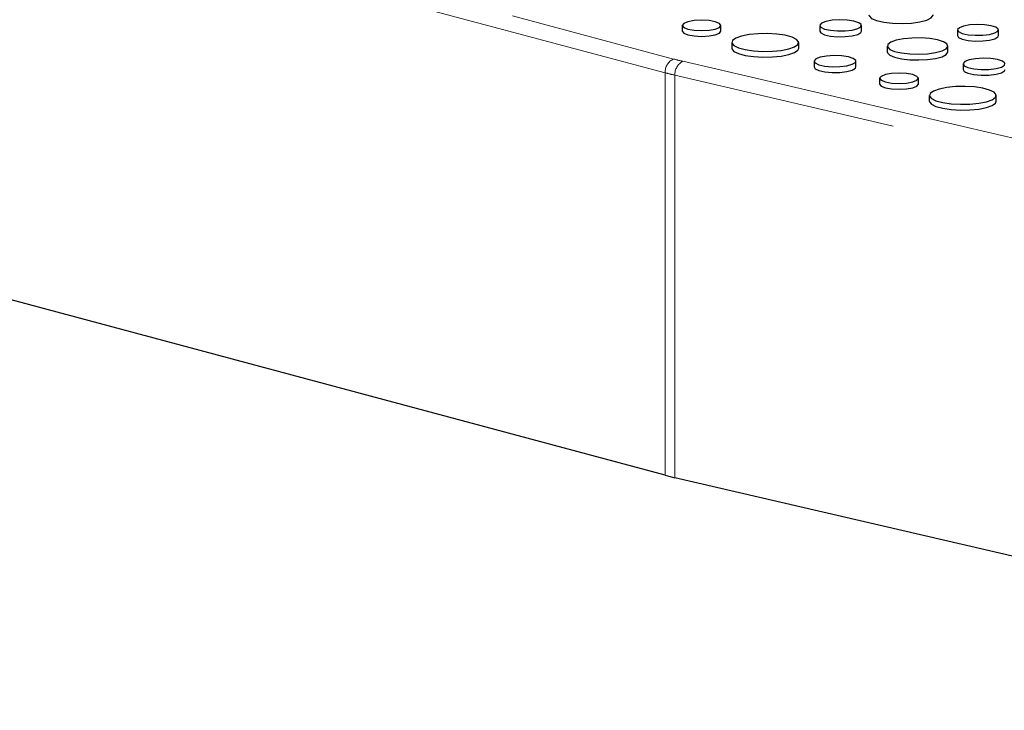
# Model space of a CAD drawing. Units: inches. Extents: x 0.5 to 17.3, y 0.1 to 10.6.
# Drawn here: x 15.3 to 15.7, y 3.4 to 3.7 of the extents above; entities that cross this region are included whole.
import ezdxf

# ---------------------------------------------------------------- set-up
doc = ezdxf.new("R2010")
doc.units = ezdxf.units.IN
doc.header["$MEASUREMENT"] = 0
doc.linetypes.add('PHANTOM', pattern=[0.49999999999999994, 0.25, -0.05, 0.05, -0.05, 0.05, -0.05])

msp = doc.modelspace()

# ---------------------------------------------------------------- linework, layer by layer
at = {"color": 8, "linetype": 'PHANTOM', "lineweight": 18}
for p, q in [((15.1553516468465, 3.778103448350731), (15.56370055362029, 3.668702263208444)), ((15.56001770580161, 3.66269765189417), (15.15166879902782, 3.772098837036457)), ((15.56770324869077, 3.667702513493135), (15.96544367194751, 3.575118416382973)), ((15.56001770580161, 3.487069903048436), (15.56001770580161, 3.66269765189417)), ((16.00039399468938, 3.56011642720618), (15.56428724721012, 3.661631252197839)), ((15.56428724721012, 3.661631252197839), (15.56428724721012, 3.486003503352105))]:
    msp.add_line(p, q, dxfattribs=at)
at = {"color": 7, "linetype": 'Continuous', "lineweight": 25}
for p, q in [((15.56745194775919, 3.683364704840501), (15.56745194775919, 3.680855736999848)), ((15.5843556914244, 3.680855736999847), (15.5843556914244, 3.6833647048405)), ((15.62744313928506, 3.68335802972025), (15.62744313928506, 3.680849061879596)), ((15.64565884654555, 3.680849061879596), (15.64565884654555, 3.68335802972025)), ((15.68764723665619, 3.681407567176543), (15.68764723665619, 3.67889859933589)), ((15.70547778684427, 3.67889859933589), (15.70547778684427, 3.681407567176543)), ((15.58911496529679, 3.675916099328832), (15.58911496529679, 3.673407131488179)), ((15.61829773728211, 3.673407131488178), (15.61829773728211, 3.675916099328831)), ((15.65693705020578, 3.674343923880812), (15.65693705020578, 3.671834956040158)), ((15.68345671606195, 3.671834956040158), (15.68345671606195, 3.674343923880812)), ((15.62497401508342, 3.667769187050441), (15.62497401508342, 3.665260219209787)), ((15.64325672558411, 3.665260219209787), (15.64325672558411, 3.667769187050441)), ((15.69005871991821, 3.666564204116653), (15.69005871991821, 3.664055236275999)), ((15.6536305867163, 3.660276495029082), (15.6536305867163, 3.657767527188428)), ((15.67053433038151, 3.657767527188428), (15.67053433038151, 3.660276495029081)), ((15.6752936042539, 3.652827889517412), (15.6752936042539, 3.650318921676759)), ((15.70447637623922, 3.650318921676759), (15.70447637623922, 3.652827889517412)), ((15.56001770580161, 3.487069903048436), (15.15166879902782, 3.596471088190722)), ((16.00039399468938, 3.384488678360447), (15.56428724721012, 3.486003503352105))]:
    msp.add_line(p, q, dxfattribs=at)
at = {"color": 7, "linetype": 'Continuous', "lineweight": 25, "flags": 128}
for points in [[(15.64891192610752, 3.687912705175327), (15.64899998469285, 3.687492613041037), (15.65008044630093, 3.686412305228587), (15.6523014584089, 3.685465314535803), (15.65546567434419, 3.684735785241535), (15.65929193963504, 3.684288539225069), (15.66344027381906, 3.684163316257675), (15.66754207919933, 3.684371242949536), (15.67123289236735, 3.684893844101609), (15.67418476837626, 3.685684684308136), (15.67613542008858, 3.686673493946222), (15.67691152353938, 3.687772412940202), (15.67692131695583, 3.687912705175328)], [(15.56992744370524, 3.684965841990616), (15.56809530819424, 3.684231234021943), (15.56745194775919, 3.683364704840501), (15.56809530819424, 3.682498175659059), (15.56992744370524, 3.681763567690385), (15.57266942826898, 3.681272718338473), (15.57590381959179, 3.681100354967588), (15.5791382109146, 3.681272718338471), (15.58188019547835, 3.681763567690385), (15.58371233098934, 3.682498175659059), (15.5843556914244, 3.683364704840501), (15.58371233098934, 3.684231234021943), (15.58188019547835, 3.684965841990616), (15.5791382109146, 3.685456691342529), (15.57590381959179, 3.685629054713413), (15.57266942826898, 3.68545669134253), (15.56992744370524, 3.684965841990616)], [(15.6301107678513, 3.685083437191403), (15.62821918425927, 3.684343635201776), (15.62745285759437, 3.683470721730439), (15.62791528451908, 3.68258258857868), (15.62954401171481, 3.681799183049956), (15.63211907054869, 3.681226308401923), (15.63529268505631, 3.680941334530206), (15.63863624101281, 3.680982748735275), (15.64169817265899, 3.681344957799251), (15.64406494915927, 3.681979043380974), (15.64541692423253, 3.682799368709043), (15.64557150615359, 3.683695144302323), (15.64450781777742, 3.684545390703279), (15.64236951611333, 3.685235277424081), (15.63944539064981, 3.685671631440293), (15.63613036073382, 3.685795520724103), (15.63287213952475, 3.685590213341238), (15.6301107678513, 3.685083437191403)], [(15.69025846027509, 3.683096492238269), (15.68840687275832, 3.682372332790784), (15.68765674947936, 3.681517876401146), (15.68810939874361, 3.680648522139481), (15.68970368775973, 3.679881681116084), (15.69222429896182, 3.679320919460379), (15.69533080983985, 3.679041971141257), (15.69860366888597, 3.679082509674919), (15.70160085835047, 3.679437060107766), (15.70391759118817, 3.680057738439206), (15.70524097979187, 3.680860718621283), (15.70539229319749, 3.68173755373094), (15.70435109569116, 3.682569822327908), (15.70225800676557, 3.683245121926406), (15.69939570967833, 3.683672249573692), (15.69615077351161, 3.683793519314205), (15.69296144487554, 3.683592552997509), (15.69025846027509, 3.683096492238269)], [(15.56745194775919, 3.680855736999848), (15.56809530819424, 3.679989207818406), (15.56992744370524, 3.679254599849731), (15.57266942826898, 3.678763750497819), (15.57590381959179, 3.678591387126935), (15.5791382109146, 3.678763750497819), (15.58188019547835, 3.679254599849731), (15.58371233098934, 3.679989207818406), (15.5843556914244, 3.680855736999848)], [(15.59338868330713, 3.678680316610783), (15.59089979837503, 3.677789576385899), (15.58944842419655, 3.676747058191847), (15.58915214247598, 3.675637220652617), (15.59003495619626, 3.674549976205178), (15.59202534504008, 3.673573406928571), (15.5949620595406, 3.672786628657704), (15.59860718455431, 3.672253381488934), (15.60266541373099, 3.672016865936531), (15.60680797347796, 3.672096243083938), (15.61069925824127, 3.672485082266746), (15.61402401927177, 3.67315188204688), (15.61651290420387, 3.674042622271765), (15.61796427838235, 3.675085140465816), (15.61826056010292, 3.676194978005046), (15.61737774638263, 3.677282222452485), (15.61538735753882, 3.678258791729092), (15.61245064303829, 3.679045569999958), (15.60880551802459, 3.679578817168729), (15.60474728884791, 3.679815332721132), (15.60060472910094, 3.679735955573725), (15.59671344433763, 3.679347116390918), (15.59338868330713, 3.678680316610783)], [(15.62744313928506, 3.680849061879596), (15.62791528451908, 3.680073620738026), (15.62954401171481, 3.679290215209303), (15.63211907054869, 3.67871734056127), (15.63529268505631, 3.678432366689552), (15.63863624101281, 3.678473780894621), (15.64169817265899, 3.678835989958597), (15.64406494915927, 3.67947007554032), (15.64541692423253, 3.680290400868389), (15.64565884654555, 3.680849061879596)], [(15.66082076535302, 3.676855889457902), (15.65847366072685, 3.676003875023561), (15.65716821585806, 3.67500436664561), (15.65702042525209, 3.673946175029703), (15.65804342075284, 3.672923325144708), (15.66014630472075, 3.67202670169161), (15.66314222668689, 3.671335973598985), (15.6667649858372, 3.670912515089074), (15.67069268412295, 3.670793952308798), (15.67457632831503, 3.670990820081488), (15.67807083958389, 3.671485625841602), (15.68086571526787, 3.672234403925934), (15.68271261839735, 3.673170622115733), (15.68344744352427, 3.674211093316309), (15.68300489821137, 3.675263367095459), (15.68142430455179, 3.676233944310077), (15.6788461052285, 3.677036584915336), (15.67549938456562, 3.67759997077113), (15.67168151338087, 3.677874042571792), (15.66773172628349, 3.677834447835091), (15.66400097919043, 3.67748470472714), (15.66082076535302, 3.676855889457902)], [(15.68764723665619, 3.67889859933589), (15.68810939874361, 3.678139554298828), (15.68970368775973, 3.677372713275431), (15.69222429896182, 3.676811951619726), (15.69533080983985, 3.676533003300603), (15.69860366888597, 3.676573541834266), (15.70160085835047, 3.676928092267112), (15.70391759118817, 3.677548770598553), (15.70524097979187, 3.67835175078063), (15.70547778684427, 3.67889859933589)], [(15.58911496529679, 3.673407131488179), (15.58915214247598, 3.673128252811964), (15.59003495619626, 3.672041008364525), (15.59202534504008, 3.671064439087917), (15.5949620595406, 3.670277660817052), (15.59860718455431, 3.669744413648281), (15.60266541373099, 3.669507898095878), (15.60680797347796, 3.669587275243284), (15.61069925824127, 3.669976114426093), (15.61402401927177, 3.670642914206227), (15.61651290420387, 3.671533654431111), (15.61796427838235, 3.672576172625162), (15.61829773728211, 3.673407131488178)], [(15.65693705020578, 3.671834956040158), (15.65702042525209, 3.67143720718905), (15.65804342075284, 3.670414357304054), (15.66014630472075, 3.669517733850957), (15.66314222668689, 3.668827005758333), (15.6667649858372, 3.668403547248421), (15.67069268412295, 3.668284984468144), (15.67457632831503, 3.668481852240835), (15.67807083958389, 3.668976658000949), (15.68086571526787, 3.669725436085281), (15.68271261839735, 3.67066165427508), (15.68344744352427, 3.671702125475656), (15.68345671606195, 3.671834956040159)], [(15.62765145604701, 3.669500941126179), (15.62575291460108, 3.668758417906479), (15.62498376913982, 3.667882293578152), (15.62544789701974, 3.666990893586513), (15.62708261519886, 3.666204606439851), (15.62966714592878, 3.66562962457429), (15.63285243401306, 3.665343602476856), (15.63620828864562, 3.665385169016715), (15.63928148306291, 3.665748710402327), (15.64165696532971, 3.666385128355115), (15.64301391340289, 3.66720847110404), (15.64316906392605, 3.668107541648562), (15.64210146296132, 3.668960915529719), (15.63995529593478, 3.669653339876154), (15.63702041459568, 3.670091298943026), (15.6336931909316, 3.670215643931538), (15.63042298493516, 3.670009581361971), (15.62765145604701, 3.669500941126179)], [(15.69274648560181, 3.668302636164454), (15.6908406230201, 3.667557249634434), (15.6900685115881, 3.666677746804581), (15.69053442923313, 3.665782909405563), (15.69217545119549, 3.66499359018658), (15.69476994836594, 3.664416391081927), (15.69796751952501, 3.664129266029055), (15.70133631496932, 3.664170992857372), (15.70442136020697, 3.664535936127496), (15.70680600278378, 3.665174808228577), (15.70816818350601, 3.66600132594325), (15.70832393231901, 3.666903863474257), (15.70725221448254, 3.667760528126902), (15.70509777142903, 3.668455622592903), (15.70215157263102, 3.668895270512976), (15.69881151856164, 3.669020094999339), (15.69552870203084, 3.668813237813434), (15.69274648560181, 3.668302636164454)], [(15.62497401508342, 3.665260219209787), (15.62544789701974, 3.66448192574586), (15.62708261519886, 3.663695638599198), (15.62966714592878, 3.663120656733637), (15.63285243401306, 3.662834634636203), (15.63620828864562, 3.662876201176061), (15.63928148306291, 3.663239742561674), (15.64165696532971, 3.663876160514461), (15.64301391340289, 3.664699503263387), (15.64325672558411, 3.665260219209787)], [(15.65610608266235, 3.661877632179197), (15.65427394715135, 3.661143024210523), (15.6536305867163, 3.660276495029082), (15.65427394715135, 3.659409965847639), (15.65610608266235, 3.658675357878966), (15.65884806722609, 3.658184508527052), (15.66208245854891, 3.658012145156169), (15.66531684987171, 3.658184508527052), (15.66805883443546, 3.658675357878966), (15.66989096994645, 3.659409965847639), (15.67053433038151, 3.660276495029082), (15.66989096994645, 3.661143024210523), (15.66805883443546, 3.661877632179197), (15.66531684987171, 3.662368481531109), (15.6620824585489, 3.662540844901994), (15.65884806722609, 3.662368481531109), (15.65610608266235, 3.661877632179197)], [(15.69005871991821, 3.664055236275999), (15.69053442923313, 3.66327394156491), (15.69217545119549, 3.662484622345927), (15.69476994836594, 3.661907423241273), (15.69796751952501, 3.661620298188403), (15.70133631496932, 3.661662025016719), (15.70442136020697, 3.662026968286843), (15.70680600278378, 3.662665840387923), (15.70816818350601, 3.663492358102597), (15.70841193201705, 3.664055236275999)], [(15.6536305867163, 3.657767527188428), (15.65427394715135, 3.656900998006987), (15.65610608266235, 3.656166390038313), (15.65884806722609, 3.655675540686399), (15.66208245854891, 3.655503177315515), (15.66531684987171, 3.655675540686399), (15.66805883443546, 3.656166390038313), (15.66989096994645, 3.656900998006987), (15.67053433038151, 3.657767527188428)], [(15.67956732226424, 3.655592106799364), (15.67707843733214, 3.654701366574479), (15.67562706315366, 3.653658848380428), (15.67533078143309, 3.652549010841198), (15.67621359515337, 3.651461766393759), (15.67820398399719, 3.650485197117152), (15.68114069849771, 3.649698418846286), (15.68478582351142, 3.649165171677515), (15.6888440526881, 3.648928656125112), (15.69298661243507, 3.649008033272517), (15.69687789719838, 3.649396872455327), (15.70020265822888, 3.65006367223546), (15.70269154316098, 3.650954412460346), (15.70414291733946, 3.651996930654396), (15.70443919906003, 3.653106768193626), (15.70355638533974, 3.654194012641065), (15.70156599649593, 3.655170581917673), (15.6986292819954, 3.655957360188539), (15.6949841569817, 3.656490607357309), (15.69092592780502, 3.656727122909713), (15.68678336805805, 3.656647745762306), (15.68289208329474, 3.656258906579498), (15.67956732226424, 3.655592106799364)], [(15.6752936042539, 3.650318921676759), (15.67533078143309, 3.650040043000545), (15.67621359515337, 3.648952798553105), (15.67820398399719, 3.647976229276499), (15.68114069849771, 3.647189451005632), (15.68478582351142, 3.646656203836862), (15.6888440526881, 3.646419688284458), (15.69298661243507, 3.646499065431865), (15.69687789719838, 3.646887904614673), (15.70020265822888, 3.647554704394806), (15.70269154316098, 3.648445444619692), (15.70414291733946, 3.649487962813743), (15.70447637623922, 3.650318921676759)]]:
    msp.add_lwpolyline(points, dxfattribs=at)
at = {"color": 8, "linetype": 'PHANTOM', "lineweight": 18}
for centre, radius, start, end in [((15.56616510209946, 3.663058947136422), 0.006158004181139083, 113.5918517014344, 183.3635227554187), ((15.59596398357872, 3.789362601034804), 0.1248993436213894, 255.0298697355983, 256.9225428685761), ((15.57061293226177, 3.66206873796629), 0.00634079531054558, 117.3150570265466, 183.9562889066873), ((15.59443203109275, 3.79140201225081), 0.13322596653827, 255.0298697356536, 256.922542868507)]:
    msp.add_arc(centre, radius, start, end, dxfattribs=at)
at = {"color": 7, "linetype": 'Continuous', "lineweight": 25}
msp.add_arc((15.59443203109241, 3.615774263403659), 0.1332259665368129, 255.029869735637, 256.922542868512, dxfattribs=at)

doc.saveas('drawing.dxf')
